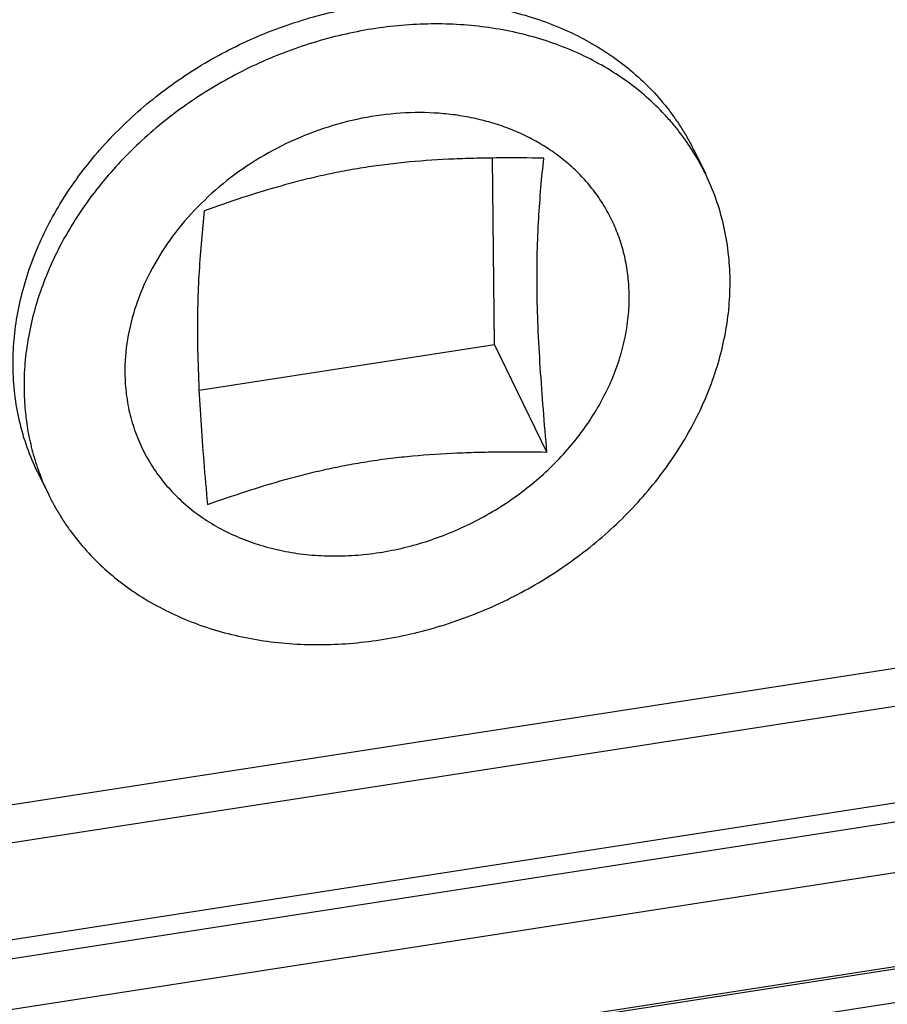
# Model space of a CAD drawing. Units: inches. Extents: x 0 to 17, y 0 to 11.
# Drawn here: x 14.1 to 14.4, y 7.4 to 7.8 of the extents above; entities that cross this region are included whole.
import ezdxf

# ---------------------------------------------------------------- set-up
doc = ezdxf.new("R2010")
doc.units = ezdxf.units.IN
doc.header["$LTSCALE"] = 0.935
doc.header["$MEASUREMENT"] = 0
doc.layers.get('0').update_dxf_attribs({"linetype": 'CONTINUOUS'})
doc.layers.add('7_ALL_FEATURES', color=7, linetype='CONTINUOUS')

msp = doc.modelspace()

# ---------------------------------------------------------------- linework, layer by layer
at = {"color": 7, "linetype": 'CONTINUOUS'}
for p, q in [((14.2650515465, 7.6854683507), (14.2641837523, 7.7657299545)), ((14.1377788735, 7.6657783624), (14.2650515465, 7.6854683507)), ((14.2877169856, 7.6391314039), (14.2650515465, 7.6854683507)), ((13.8330322306, 7.3645193181), (14.6312962994, 7.4880164512)), ((13.7837438017, 7.3153750273), (14.7074554607, 7.4582740551)), ((13.7886811557, 7.3171716012), (14.674659866, 7.4542388136))]:
    msp.add_line(p, q, dxfattribs=at)
at = {"color": 9, "linetype": 'CONTINUOUS'}
for p, q in [((13.768290448, 7.4425302892), (14.6502742149, 7.5789794554)), ((13.7713456657, 7.4266405102), (14.6533294326, 7.5630896765)), ((13.8305591395, 7.39408657), (14.6302442308, 7.5178035454)), ((13.8320867483, 7.3861416805), (14.6317718396, 7.5098586559))]:
    msp.add_line(p, q, dxfattribs=at)
at = {"color": 7, "linetype": 'CONTINUOUS'}
for points, knots in [([(14.2984185805, 7.7619381432), (14.2966378866, 7.7635532343), (14.292902306, 7.7666431992), (14.2868697526, 7.7707919491), (14.28040949, 7.7744609718), (14.2735599707, 7.7776270935), (14.2663622832, 7.7802733308), (14.2588588551, 7.7823831754), (14.2510939495, 7.783945596), (14.2403821771, 7.7852949302), (14.226582278, 7.7855456544), (14.2098737635, 7.7835945704), (14.1932789331, 7.7794442622), (14.1771857243, 7.7731929767), (14.1619675693, 7.7649870388), (14.1479789187, 7.7550169894), (14.1355460703, 7.7435134474), (14.1249603689, 7.7307414159), (14.1164718568, 7.7169951897), (14.1102849922, 7.7025891757), (14.1065536522, 7.68786285), (14.1057603949, 7.6779129015), (14.1058132004, 7.6730289589)], [0, 0, 0, 0, 0.0279612035, 0.0562964042, 0.0850531122, 0.1142678388, 0.143963974, 0.1741535563, 0.2048357917, 0.2359993974, 0.2996329663, 0.3648067185, 0.431111181, 0.4980532787, 0.565094441, 0.631689134, 0.6973234215, 0.7615533526, 0.8240421656, 0.8845960794, 0.9431918306, 1, 1, 1, 1]), ([(14.2863484659, 7.7657047058), (14.2799086098, 7.7658037806), (14.2702457591, 7.7658618434), (14.2573652843, 7.7656664426), (14.2445124891, 7.7652494423), (14.2317063166, 7.7644339344), (14.2190063436, 7.7630824736), (14.2096102662, 7.7617860977), (14.2003530654, 7.7601997632), (14.1912581193, 7.7583361191), (14.1823367017, 7.7562221551), (14.1707378365, 7.753133949), (14.1566097864, 7.7488258105), (14.1454938168, 7.7450166824), (14.1400112603, 7.7430652985)], [0, 0, 0, 0, 0.1295915288, 0.1944062006, 0.2591859479, 0.3883322343, 0.4524754972, 0.5161299985, 0.5791479329, 0.6414207209, 0.7029003186, 0.763599725, 0.8829064163, 1, 1, 1, 1]), ([(14.2834396648, 7.7097636648), (14.2833836198, 7.7149472193), (14.2834423539, 7.7249273919), (14.2840512272, 7.7393656797), (14.2850450388, 7.7528299738), (14.2858963209, 7.7614942182), (14.2863484659, 7.7657047058)], [0, 0, 0, 0, 0.2774631186, 0.5340551376, 0.7733402842, 1, 1, 1, 1]), ([(14.3231456841, 7.706651841), (14.3231171505, 7.7092908832), (14.3228032101, 7.7145411914), (14.3215490697, 7.7222903383), (14.3195203532, 7.7298078657), (14.3167329725, 7.7370367354), (14.313207414, 7.7439252168), (14.3089684399, 7.7504226598), (14.3040489032, 7.7564814227), (14.3003585795, 7.7601785622), (14.2984185805, 7.7619381432)], [0, 0, 0, 0, 0.1270416286, 0.2526908213, 0.3772451166, 0.501172715, 0.6249553112, 0.7490539312, 0.8739254068, 1, 1, 1, 1]), ([(14.1400112603, 7.7430652985), (14.1395591141, 7.7388548001), (14.1387078275, 7.7301905351), (14.1377140216, 7.7167262213), (14.1371051427, 7.7022879446), (14.1370464144, 7.6923077928), (14.1371024591, 7.6871242575)], [0, 0, 0, 0, 0.2266602972, 0.4659459823, 0.7225379104, 1, 1, 1, 1]), ([(14.1058132004, 7.6730289589), (14.1058461802, 7.6699786838), (14.1062550585, 7.6639133473), (14.1079182331, 7.6549973992), (14.1106140742, 7.6464145637), (14.1143155121, 7.6382520205), (14.1189859097, 7.630588716), (14.1245794593, 7.6235003772), (14.1310406021, 7.6170563237), (14.1383047661, 7.6113180512), (14.1463007124, 7.6063404841), (14.1549503581, 7.6021708518), (14.1641693999, 7.5988473666), (14.1738690421, 7.5964011852), (14.1839560017, 7.5948549181), (14.1943334582, 7.5942218215), (14.2049022163, 7.5945078021), (14.2155608367, 7.5957095076), (14.2262086334, 7.5978149158), (14.2402767846, 7.6018060312), (14.2538776245, 7.6075010199), (14.266663972, 7.6147407706), (14.275761622, 7.6208961126), (14.2842708812, 7.6277131125), (14.2921109733, 7.6351277926), (14.2992065198, 7.6430690859), (14.3054896672, 7.6514611848), (14.3108992804, 7.6602246138), (14.3153830031, 7.669275705), (14.3188974819, 7.6785277198), (14.3214076125, 7.6878937996), (14.3228868097, 7.6972814939), (14.3231792058, 7.7035514456), (14.3231456841, 7.706651841)], [0, 0, 0, 0, 0.0285700718, 0.0567872341, 0.0847556609, 0.1126206071, 0.1405232787, 0.1686020081, 0.19698767, 0.2257947163, 0.2551171049, 0.2850246496, 0.3155611201, 0.346744648, 0.378567882, 0.4109999181, 0.4439891943, 0.4774654317, 0.511343097, 0.5455247183, 0.61431275, 0.6487465862, 0.6830365376, 0.7170729977, 0.7507535028, 0.7839862953, 0.8166936126, 0.8488142581, 0.8803076916, 0.9111538807, 0.9413578464, 0.970960482, 1, 1, 1, 1]), ([(14.2877169856, 7.6391314039), (14.2871668838, 7.6452493632), (14.2861233793, 7.6573824966), (14.2847937912, 7.6753637069), (14.2838262934, 7.6927882668), (14.2834998102, 7.7042008598), (14.2834396648, 7.7097636648)], [0, 0, 0, 0, 0.260361231, 0.5161636114, 0.7642018398, 1, 1, 1, 1]), ([(14.1371024591, 7.6871242575), (14.1371626049, 7.6815614271), (14.137489094, 7.6701488085), (14.1384565876, 7.6527242316), (14.1397861793, 7.6347430471), (14.1408296796, 7.6226099392), (14.14137978, 7.6164919967)], [0, 0, 0, 0, 0.2357992363, 0.4838374848, 0.7396394777, 1, 1, 1, 1]), ([(14.14137978, 7.6164919967), (14.146862336, 7.6184433803), (14.1579783057, 7.6222525089), (14.1721063566, 7.6265606473), (14.1837052234, 7.6296488539), (14.192626642, 7.6317628176), (14.2017215885, 7.6336264618), (14.2109787894, 7.6352127964), (14.2203748667, 7.6365091724), (14.2330748388, 7.637860633), (14.2458810098, 7.6386761404), (14.2587338033, 7.6390931407), (14.2716142778, 7.6392885413), (14.2812771289, 7.6392304787), (14.2877169856, 7.6391314039)], [0, 0, 0, 0, 0.1170935722, 0.2364002799, 0.2970996955, 0.3585793012, 0.420852091, 0.4838700246, 0.5475245264, 0.6116677879, 0.7408140574, 0.8055937916, 0.8704084593, 1, 1, 1, 1])]:
    msp.add_open_spline(points, degree=3, knots=knots, dxfattribs=at)
at = {"layer": '7_ALL_FEATURES', "color": 7, "linetype": 'CONTINUOUS'}
for p, q in [((14.3512214376, 7.7687340854), (14.3559607349, 7.759045124)), ((14.0682588524, 7.6303246373), (14.0729981496, 7.6206356759))]:
    msp.add_line(p, q, dxfattribs=at)
at = {"layer": '7_ALL_FEATURES', "color": 9, "linetype": 'CONTINUOUS'}
msp.add_line((14.7080757357, 7.4437870987), (13.7801134377, 7.3002304931), dxfattribs=at)
at = {"layer": '7_ALL_FEATURES', "color": 7, "linetype": 'CONTINUOUS'}
for centre, radius, start, end in [((14.2634595965, 7.7138017152), 0.1029727736, 26.0638078748, 32.0214297345), ((14.1657049206, 7.6659731161), 0.1031988094, 200.0790613503, 206.0605431703)]:
    msp.add_arc(centre, radius, start, end, dxfattribs=at)
for points, knots in [([(14.0576074065, 7.6759933439), (14.0575659997, 7.6798230241), (14.0578741997, 7.6875563767), (14.0594740734, 7.6991514604), (14.06220421, 7.7107471488), (14.0660420432, 7.722253797), (14.070957343, 7.7335871234), (14.0769134129, 7.7446618377), (14.0838652855, 7.7553960244), (14.0944555539, 7.7692321637), (14.1099080672, 7.7852202704), (14.1312714747, 7.801709429), (14.1510172007, 7.8129231754), (14.1676765058, 7.8201967623), (14.1804960417, 7.8247527576), (14.1935346911, 7.8283700286), (14.2066957864, 7.8310219295), (14.2198807431, 7.8326888033), (14.2329912331, 7.8333571411), (14.245929221, 7.8330221187), (14.2585980607, 7.831685844), (14.2709028826, 7.8293570059), (14.2827515814, 7.8260531681), (14.2940553333, 7.8217977411), (14.30472818, 7.816621859), (14.3130654638, 7.8115519145), (14.319330145, 7.8070765635), (14.3252752819, 7.8023662051), (14.3321856826, 7.7959842264), (14.3383649937, 7.7889586124), (14.3428087212, 7.7830140035), (14.3458855733, 7.7784066286), (14.3487064014, 7.7736511226), (14.3504129428, 7.7703867386), (14.3512213016, 7.7687340189)], [0, 0, 0, 0, 0.0286384795, 0.057760973, 0.0873984814, 0.1175885347, 0.1483437891, 0.1796581965, 0.2115111976, 0.243867257, 0.309836609, 0.3770994175, 0.4450178313, 0.479026536, 0.5129367398, 0.5466625677, 0.5801221811, 0.6132401393, 0.6459487596, 0.6781904932, 0.7099196808, 0.741103823, 0.7717258974, 0.8017850657, 0.8312976553, 0.8602981273, 0.874626144, 0.8888470647, 0.9169952913, 0.9448350879, 0.9586735596, 0.9724716343, 0.9862425899, 1, 1, 1, 1]), ([(14.3507650458, 7.7684016294), (14.3488661177, 7.7714386217), (14.3457724127, 7.7758582481), (14.3412071146, 7.7814167343), (14.3363221093, 7.7867839155), (14.3296585011, 7.7930751385), (14.3208719887, 7.7998689019), (14.3113349938, 7.8058823879), (14.3011162718, 7.8110736571), (14.2902879916, 7.8154061093), (14.2789272921, 7.818850828), (14.2671142239, 7.8213838406), (14.2549320997, 7.8229877329), (14.2424666864, 7.8236525285), (14.2298058054, 7.8233730817), (14.2170377527, 7.8221522451), (14.1999309678, 7.8192711359), (14.1787898901, 7.8133672585), (14.154535956, 7.8028634317), (14.1319548139, 7.7892035461), (14.114966864, 7.7754313397), (14.1028045645, 7.7632041035), (14.0945072529, 7.7535544365), (14.0870557525, 7.7434542404), (14.0805017334, 7.7329742105), (14.0748918031, 7.7221877864), (14.0702668029, 7.7111702995), (14.066658615, 7.6999997799), (14.0640942313, 7.6887531096), (14.0625937074, 7.6775122231), (14.0623065604, 7.6700172068), (14.0623467037, 7.6663043825)], [0, 0, 0, 0, 0.0275180176, 0.0413506174, 0.0552449194, 0.083252965, 0.1116306004, 0.1404439362, 0.1697442535, 0.1995670897, 0.2299314455, 0.2608408845, 0.2922835572, 0.3242334268, 0.3566519977, 0.3894890814, 0.4226851293, 0.4898365035, 0.5575392006, 0.6251371778, 0.6919835027, 0.7249597951, 0.7575385081, 0.7896657635, 0.8212984011, 0.852406056, 0.8829717813, 0.9129917095, 0.9424802306, 0.9714736441, 1, 1, 1, 1]), ([(14.3666121808, 7.7133764174), (14.3665689848, 7.7173715787), (14.3660626503, 7.7253170006), (14.3640178372, 7.7370200896), (14.3607079091, 7.7483275264), (14.3576725484, 7.7555448799), (14.3559605842, 7.7590450505)], [0, 0, 0, 0, 0.2536221777, 0.5042394848, 0.7526612048, 1, 1, 1, 1]), ([(14.0729983003, 7.6206357493), (14.0738066593, 7.618983031), (14.0755131969, 7.6157186527), (14.0783340152, 7.6109631574), (14.0814108578, 7.6063557996), (14.0858545791, 7.6004112075), (14.0920338854, 7.5933856), (14.0989442829, 7.5870036199), (14.1048894203, 7.5822932609), (14.1111540981, 7.5778179129), (14.119491372, 7.5727479732), (14.1301642008, 7.5675720984), (14.1414679297, 7.5633166716), (14.1533166145, 7.5600128348), (14.1656214398, 7.5576839884), (14.1782903009, 7.5563477072), (14.1912283179, 7.5560126803), (14.2043388335, 7.5566810178), (14.2175238069, 7.5583478957), (14.2306849115, 7.5609997959), (14.2437235627, 7.5646170709), (14.2565430948, 7.569173065), (14.2732023704, 7.5764466369), (14.2929480402, 7.5876603454), (14.314311392, 7.6041494342), (14.329763885, 7.620137477), (14.3403541544, 7.6339735762), (14.3473060337, 7.6447077385), (14.3532621347, 7.6557824315), (14.3581774486, 7.6671157751), (14.3620153316, 7.6786224626), (14.3647454973, 7.6902182138), (14.3663453802, 7.70181335), (14.3666535876, 7.7095467311), (14.3666121808, 7.7133764174)], [0, 0, 0, 0, 0.0137574045, 0.0275283224, 0.0413263438, 0.0551647701, 0.0830045511, 0.1111527976, 0.1253737205, 0.1397017344, 0.1687021873, 0.1982147351, 0.2282738431, 0.2588958811, 0.2900800393, 0.3218093071, 0.3540511311, 0.3867598222, 0.4198778334, 0.4533374756, 0.4870633127, 0.5209735238, 0.5549822081, 0.6229004214, 0.6901629923, 0.7561321912, 0.7884882385, 0.8203412015, 0.8516555605, 0.8824108923, 0.9126010986, 0.9422387981, 0.9713614684, 1, 1, 1, 1]), ([(14.0682589884, 7.6303247038), (14.0665470266, 7.6338248738), (14.0635116758, 7.6410422261), (14.0602017489, 7.6523496585), (14.0581569376, 7.6640527503), (14.0576506025, 7.6719981776), (14.0576074065, 7.6759933439)], [0, 0, 0, 0, 0.24733868, 0.4957601842, 0.7463775247, 1, 1, 1, 1]), ([(14.0623467037, 7.6663043825), (14.0623800059, 7.6632242939), (14.0626965386, 7.6570928992), (14.0639313098, 7.6480082374), (14.0659202232, 7.639131259), (14.0677454799, 7.6333692869), (14.0687785576, 7.6305432639)], [0, 0, 0, 0, 0.2531747299, 0.5039506555, 0.7526888227, 1, 1, 1, 1])]:
    msp.add_open_spline(points, degree=3, knots=knots, dxfattribs=at)

doc.saveas('drawing.dxf')
